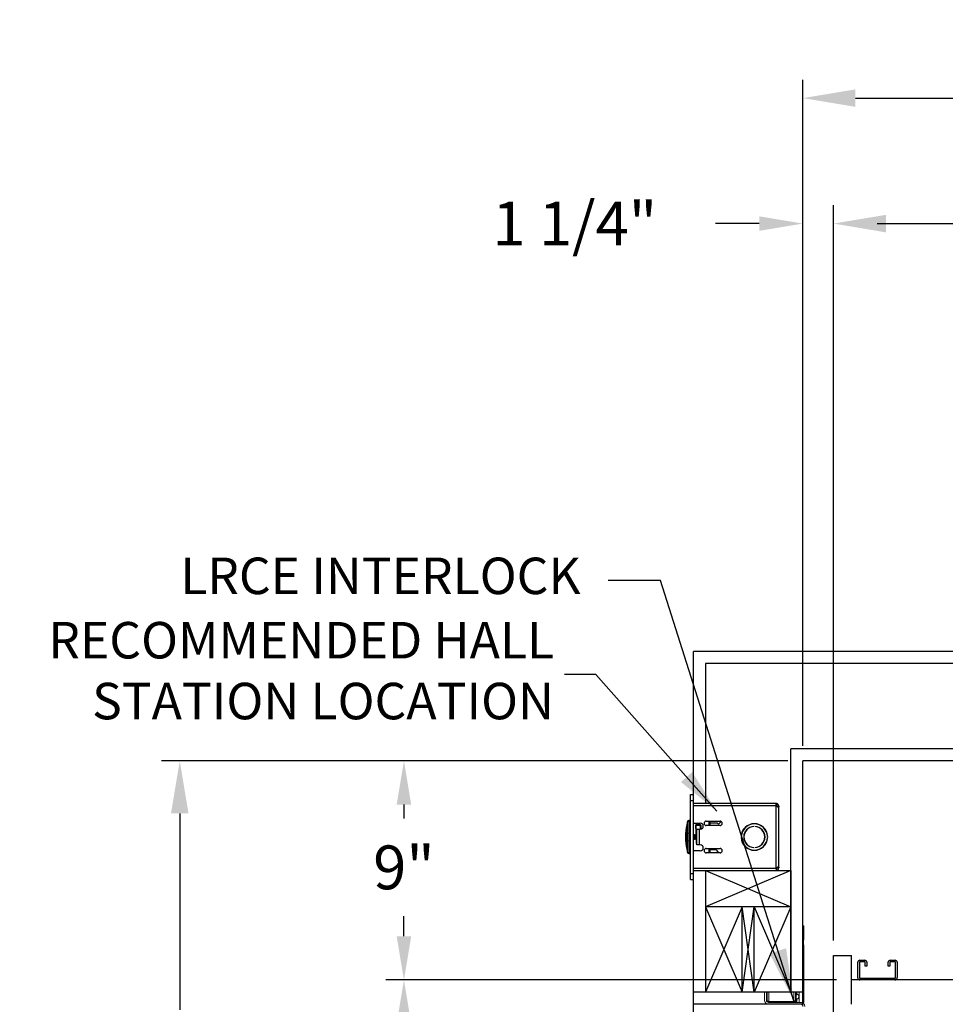
# Model space of a CAD drawing. Extents: x -180 to -45, y -6 to 86.
# Drawn here: x -180 to -142, y 46 to 86 of the extents above; entities that cross this region are included whole.
import ezdxf

# ---------------------------------------------------------------- set-up
doc = ezdxf.new("R2010")
doc.units = 0
doc.header["$LTSCALE"] = 10
doc.header["$MEASUREMENT"] = 0
doc.header["$PDMODE"] = 98
doc.layers.get('DEFPOINTS').update_dxf_attribs({"linetype": 'CONTINUOUS'})
for name, color, linetype in [('CAB', 7, 'CONTINUOUS'), ('DIM', 1, 'CONTINUOUS'), ('DOOR', 2, 'CONTINUOUS'), ('DOOR CODE_NEW', 7, 'CONTINUOUS'), ('HW', 130, 'CONTINUOUS'), ('INTERLOCK - LRCE', 7, 'CONTINUOUS')]:
    doc.layers.add(name, color=color, linetype=linetype)
doc.styles.add('ROMANT', font='romant')
doc.styles.get("Standard").update_dxf_attribs({"font": 'SIMPLEX.shx', "width": 0.85})
doc.dimstyles.get("Standard").update_dxf_attribs({"dimscale": 16, "dimtxt": 0.09375, "dimasz": 0.09375, "dimexe": 0.0625, "dimexo": 0.0625, "dimgap": 0.0625, "dimtad": 0, "dimtih": 1, "dimtoh": 1, "dimdec": 4, "dimzin": 4, "dimdsep": 46, "dimtxsty": 'Standard', "dimcen": 0.0625, "dimadec": 0, "dimazin": 0, "dimtfac": 1, "dimtdec": 4, "dimtofl": 0, "dimtmove": 0, "dimatfit": 3, "dimfxl": 1, "dimtolj": 1, "dimtzin": 0, "dimarcsym": 0})

# ---------------------------------------------------------------- blocks, each defined once
blk = doc.blocks.new('*D82')
at = {"layer": 'DEFPOINTS', "color": 0, "transparency": 16777216}
for p in [(-146.901, 78.074), (-146.901, 48), (-95.901, 48)]:
    blk.add_point(p, dxfattribs=at)
at = {"layer": 'DIM', "color": 0, "lineweight": -2, "transparency": 16777216}
for p, q in [((-146.901, 48.75), (-146.901, 78.824)), ((-95.901, 48.75), (-95.901, 78.824)), ((-144.745, 78.074), (-129.214, 78.074)), ((-98.057, 78.074), (-113.587, 78.074))]:
    blk.add_line(p, q, dxfattribs=at)
at = {"layer": 'DIM', "color": 0, "transparency": 16777216}
for points in [[(-144.745, 78.433), (-144.745, 77.714), (-146.901, 78.074)], [(-98.057, 78.433), (-98.057, 77.714), (-95.901, 78.074)]]:
    blk.add_solid(points, dxfattribs=at)
at = {"layer": 'DIM', "color": 0, "transparency": 16777216, "insert": (-121.401, 78.074), "char_height": 2.16, "attachment_point": 5}
blk.add_mtext('\\A1;(51") O.D.', dxfattribs=at)
blk = doc.blocks.new('*D84')
at = {"layer": 'DEFPOINTS', "color": 0, "transparency": 16777216}
for p in [(-148.151, 83.229), (-148.151, 56), (-94.651, 56)]:
    blk.add_point(p, dxfattribs=at)
at = {"layer": 'DIM', "color": 0, "lineweight": -2, "transparency": 16777216}
for p, q in [((-148.151, 56.75), (-148.151, 83.979)), ((-94.651, 56.75), (-94.651, 83.979)), ((-145.995, 83.229), (-117.586, 83.229)), ((-96.807, 83.229), (-104.408, 83.229))]:
    blk.add_line(p, q, dxfattribs=at)
at = {"layer": 'DIM', "color": 0, "transparency": 16777216}
for points in [[(-145.995, 83.588), (-145.995, 82.87), (-148.151, 83.229)], [(-96.807, 83.588), (-96.807, 82.87), (-94.651, 83.229)]]:
    blk.add_solid(points, dxfattribs=at)
at = {"layer": 'DIM', "color": 0, "transparency": 16777216, "insert": (-110.997, 83.229), "char_height": 2.16, "attachment_point": 5}
blk.add_mtext('\\A1;53 1/2"', dxfattribs=at)
blk = doc.blocks.new('*D91')
at = {"layer": 'DEFPOINTS', "color": 0, "transparency": 16777216}
for p in [(-146.151, 47), (-164.539, 9), (-141.151, 9)]:
    blk.add_point(p, dxfattribs=at)
at = {"layer": 'DIM', "color": 0, "lineweight": -2, "transparency": 16777216}
for p, q in [((-146.901, 47), (-165.289, 47)), ((-164.539, 44.844), (-164.539, 32.211)), ((-164.539, 11.156), (-164.539, 23.789)), ((-141.901, 9), (-165.289, 9))]:
    blk.add_line(p, q, dxfattribs=at)
at = {"layer": 'DIM', "color": 0, "transparency": 16777216}
for points in [[(-164.898, 44.844), (-164.179, 44.844), (-164.539, 47)], [(-164.898, 11.156), (-164.179, 11.156), (-164.539, 9)]]:
    blk.add_solid(points, dxfattribs=at)
at = {"layer": 'DIM', "color": 0, "transparency": 16777216, "insert": (-164.539, 28), "char_height": 2.16, "attachment_point": 5}
blk.add_mtext('\\A1;(38")\\PO.D.', dxfattribs=at)
blk = doc.blocks.new('*D94')
at = {"layer": 'DEFPOINTS', "color": 0, "transparency": 16777216}
for p in [(-148.151, 78.074), (-148.151, 56), (-146.901, 48)]:
    blk.add_point(p, dxfattribs=at)
at = {"layer": 'DIM', "color": 0, "lineweight": -2, "transparency": 16777216}
for p, q in [((-148.151, 56.625), (-148.151, 78.699)), ((-146.901, 48.625), (-146.901, 78.699)), ((-149.948, 78.074), (-151.745, 78.074)), ((-145.104, 78.074), (-143.307, 78.074))]:
    blk.add_line(p, q, dxfattribs=at)
at = {"layer": 'DIM', "color": 0, "transparency": 16777216}
for points in [[(-149.948, 78.373), (-149.948, 77.774), (-148.151, 78.074)], [(-145.104, 78.373), (-145.104, 77.774), (-146.901, 78.074)]]:
    blk.add_solid(points, dxfattribs=at)
at = {"layer": 'DIM', "color": 0, "transparency": 16777216, "insert": (-157.525, 78.074), "char_height": 1.8, "attachment_point": 5, "style": 'ROMANT'}
blk.add_mtext('\\A1;1 1/4"', dxfattribs=at)
blk = doc.blocks.new('*D95')
at = {"layer": 'DEFPOINTS', "color": 0, "transparency": 16777216}
for p in [(-148.151, 56), (-164.539, 47), (-146.151, 47)]:
    blk.add_point(p, dxfattribs=at)
at = {"layer": 'DIM', "color": 0, "lineweight": -2, "transparency": 16777216}
for p, q in [((-148.776, 56), (-165.164, 56)), ((-164.539, 54.203), (-164.539, 53.634)), ((-164.539, 48.797), (-164.539, 49.616)), ((-146.776, 47), (-165.164, 47))]:
    blk.add_line(p, q, dxfattribs=at)
at = {"layer": 'DIM', "color": 0, "transparency": 16777216}
for points in [[(-164.838, 54.203), (-164.239, 54.203), (-164.539, 56)], [(-164.838, 48.797), (-164.239, 48.797), (-164.539, 47)]]:
    blk.add_solid(points, dxfattribs=at)
at = {"layer": 'DIM', "color": 0, "transparency": 16777216, "insert": (-164.539, 51.625), "char_height": 1.8, "attachment_point": 5, "style": 'ROMANT'}
blk.add_mtext('\\A1;9"', dxfattribs=at)
blk = doc.blocks.new('*D104')
at = {"layer": 'DEFPOINTS', "color": 0, "transparency": 16777216}
for p in [(-173.746, 56), (-148.151, 56), (-148.151, 3.5)]:
    blk.add_point(p, dxfattribs=at)
at = {"layer": 'DIM', "color": 0, "lineweight": -2, "transparency": 16777216}
for p, q in [((-148.901, 56), (-174.496, 56)), ((-173.746, 53.844), (-173.746, 45.774)), ((-173.746, 5.656), (-173.746, 33.992)), ((-148.901, 3.5), (-174.496, 3.5))]:
    blk.add_line(p, q, dxfattribs=at)
at = {"layer": 'DIM', "color": 0, "transparency": 16777216}
for points in [[(-174.106, 53.844), (-173.387, 53.844), (-173.746, 56)], [(-174.106, 5.656), (-173.387, 5.656), (-173.746, 3.5)]]:
    blk.add_solid(points, dxfattribs=at)
at = {"layer": 'DIM', "color": 0, "transparency": 16777216, "insert": (-173.746, 39.883), "char_height": 2.16, "attachment_point": 5}
blk.add_mtext('\\A1;{\\Fromanc|c0;\\H0.83333x;FINISHED\\PHOISTWAY}\\P52 1/2"', dxfattribs=at)

msp = doc.modelspace()

# ---------------------------------------------------------------- linework, layer by layer
at = {"layer": 'CAB'}
for p, q in [((-146.90075, 4.5), (-146.90075, 48)), ((-146.90075, 48), (-146.15075, 48)), ((-146.15075, 46), (-146.15075, 48)), ((-145.81345, 47.8125), (-145.61305, 47.8125)), ((-145.61305, 47.7452), (-145.81345, 47.7452)), ((-144.56345, 47.8125), (-144.36305, 47.8125)), ((-144.36305, 47.7452), (-144.56345, 47.7452)), ((-145.90075, 47.0873), (-145.90075, 47.7252)), ((-145.83345, 47.7252), (-145.83345, 47.0873)), ((-145.59305, 47.5625), (-145.59305, 47.7252)), ((-145.52575, 47.5625), (-145.59305, 47.5625)), ((-145.52575, 47.7252), (-145.52575, 47.5625)), ((-144.65075, 47.5625), (-144.65075, 47.7252)), ((-144.58345, 47.5625), (-144.65075, 47.5625)), ((-144.58345, 47.7252), (-144.58345, 47.5625)), ((-144.34305, 47.0973), (-144.34305, 47.7252)), ((-144.27575, 47.7252), (-144.27575, 47.0973)), ((-96.65075, 47), (-146.15075, 47)), ((-145.81345, 47.0673), (-144.37305, 47.0673)), ((-144.37305, 47), (-145.81345, 47))]:
    msp.add_line(p, q, dxfattribs=at)
for centre, radius, start, end in [((-145.81345, 47.7252), 0.0873, 90, 180), ((-145.81345, 47.7252), 0.02, 90, 180), ((-145.61305, 47.7252), 0.0873, 360, 90), ((-145.61305, 47.7252), 0.02, 360, 90), ((-144.56345, 47.7252), 0.0873, 90, 180), ((-144.56345, 47.7252), 0.02, 90, 180), ((-144.36305, 47.7252), 0.0873, 360, 90), ((-144.36305, 47.7252), 0.02, 360, 90), ((-145.81345, 47.0873), 0.0873, 180, 270), ((-145.81345, 47.0873), 0.02, 180, 270), ((-144.37305, 47.0973), 0.0973, 270, 360), ((-144.37305, 47.0973), 0.03, 270, 360)]:
    msp.add_arc(centre, radius, start, end, dxfattribs=at)
at = {"layer": 'DOOR', "color": 2}
for p, q in [((-148.15075, 46.5), (-152.65075, 46.5)), ((-148.15075, 46), (-152.65075, 46)), ((-148.15075, 46), (-152.65075, 46)), ((-148.15075, 46), (-152.65075, 46)), ((-148.15075, 46), (-152.65075, 46))]:
    msp.add_line(p, q, dxfattribs=at)
at = {"layer": 'DOOR CODE_NEW', "color": 2}
for p in [(-148.15075, 46), (-148.15075, 46), (-152.65075, 10)]:
    msp.add_line(p, (-152.65075, 46), dxfattribs=at)
at = {"layer": 'HW'}
for p, q in [((-90.15075, 60.5), (-152.65075, 60.5)), ((-152.65075, 46), (-152.65075, 60.5)), ((-90.65075, 60), (-152.15075, 60)), ((-152.15075, 60), (-152.15075, 54.247)), ((-94.15075, 56.5), (-148.65075, 56.5)), ((-148.65075, 46.5), (-148.65075, 56.5)), ((-94.65075, 56), (-148.15075, 56)), ((-148.15075, 46), (-148.15075, 56)), ((-149.25453, 51.5), (-148.65075, 51.5)), ((-148.65075, 51.5), (-148.65075, 46.5))]:
    msp.add_line(p, q, dxfattribs=at)
at = {"layer": 'INTERLOCK - LRCE', "color": 1}
msp.add_line((-156.66001, 59.54475), (-157.94061, 59.54475), dxfattribs=at)
at = {"layer": 'INTERLOCK - LRCE', "color": 3}
for p, q in [((-152.77035, 54.3735), (-152.77035, 54.6235)), ((-152.77035, 54.6235), (-152.65075, 54.6235)), ((-152.65075, 54.3735), (-152.65075, 54.6235)), ((-152.77035, 51.3735), (-152.77035, 54.3735)), ((-152.77035, 54.3735), (-152.65075, 54.3735)), ((-152.65075, 51.3735), (-152.65075, 54.3735)), ((-149.25453, 54.247), (-152.65075, 54.247)), ((-149.25453, 54.1685), (-149.25453, 54.247)), ((-149.22926, 54.24402), (-149.24754, 54.16768)), ((-152.65075, 54.1685), (-149.25453, 54.1685)), ((-149.25453, 51.5785), (-149.25453, 54.1685)), ((-149.25453, 54.1685), (-149.22926, 54.1685)), ((-149.22453, 54.1385), (-149.14603, 54.1385)), ((-149.14603, 54.11367), (-149.18618, 54.11367)), ((-149.14603, 54.1385), (-149.14603, 54.11367)), ((-149.14603, 51.63333), (-149.14603, 54.11367)), ((-152.89475, 52.251), (-152.89475, 53.496)), ((-152.77035, 53.5535), (-152.83725, 53.5535)), ((-152.83725, 53.5535), (-152.83725, 52.1935)), ((-152.65075, 53.4435), (-152.36975, 53.4435)), ((-152.1195, 53.52975), (-151.557, 53.52975)), ((-152.01975, 53.52975), (-152.01975, 53.34225)), ((-151.95475, 53.34225), (-151.95475, 53.52975)), ((-151.95475, 53.461), (-151.67612, 53.461)), ((-151.67612, 53.461), (-151.62475, 53.396)), ((-151.62475, 53.396), (-151.50844, 53.51619)), ((-152.92575, 53.3735), (-152.92575, 52.3735)), ((-152.56442, 53.32988), (-152.537, 52.8735)), ((-152.50575, 52.87444), (-152.53323, 53.33175)), ((-152.39325, 53.3895), (-152.50827, 53.3895)), ((-152.50827, 53.35825), (-152.39325, 53.35825)), ((-152.50575, 52.5535), (-152.50575, 53.1935)), ((-152.50575, 53.1935), (-152.39725, 53.1935)), ((-152.39725, 53.1935), (-152.36975, 53.1935)), ((-152.39725, 52.5535), (-152.39725, 53.1935)), ((-152.36825, 53.33325), (-152.36825, 53.19351)), ((-152.337, 53.19787), (-152.337, 53.33325)), ((-151.557, 53.34225), (-152.1195, 53.34225)), ((-150.17075, 53.31029), (-150.17075, 53.30027)), ((-150.12075, 53.30027), (-150.12075, 53.31029)), ((-152.80719, 52.89734), (-152.78294, 52.89547)), ((-152.78294, 52.85153), (-152.80719, 52.84966)), ((-152.78294, 52.98729), (-152.78367, 52.98786)), ((-152.78367, 52.75914), (-152.78294, 52.75971)), ((-152.62923, 52.966), (-152.65075, 52.966)), ((-152.65075, 52.781), (-152.62923, 52.781)), ((-152.61362, 52.9437), (-152.62923, 52.966)), ((-152.62923, 52.781), (-152.62923, 52.966)), ((-152.62923, 52.781), (-152.61362, 52.8033)), ((-152.598, 52.966), (-152.61362, 52.9437)), ((-152.61362, 52.8033), (-152.61362, 52.9437)), ((-152.61362, 52.8033), (-152.598, 52.781)), ((-152.58839, 52.966), (-152.598, 52.966)), ((-152.598, 52.781), (-152.598, 52.966)), ((-152.598, 52.781), (-152.58839, 52.781)), ((-152.57278, 52.9437), (-152.58839, 52.966)), ((-152.58839, 52.781), (-152.58839, 52.966)), ((-152.58839, 52.781), (-152.57278, 52.8033)), ((-152.55716, 52.966), (-152.57278, 52.9437)), ((-152.57278, 52.8033), (-152.57278, 52.9437)), ((-152.57278, 52.8033), (-152.55716, 52.781)), ((-152.54755, 52.966), (-152.55716, 52.966)), ((-152.55716, 52.781), (-152.55716, 52.966)), ((-152.55716, 52.781), (-152.54755, 52.781)), ((-152.54209, 52.9582), (-152.54755, 52.966)), ((-152.54755, 52.781), (-152.54755, 52.966)), ((-152.54755, 52.781), (-152.537, 52.79607)), ((-152.537, 52.8735), (-152.537, 52.6035)), ((-152.537, 52.6035), (-152.50575, 52.6035)), ((-152.50671, 52.966), (-152.51125, 52.966)), ((-152.50575, 52.96463), (-152.50671, 52.966)), ((-152.50671, 52.89042), (-152.50671, 52.966)), ((-150.68205, 52.8985), (-150.69206, 52.8985)), ((-150.69206, 52.8485), (-150.68205, 52.8485)), ((-149.59945, 52.8985), (-149.60946, 52.8985)), ((-149.60946, 52.8485), (-149.59945, 52.8485)), ((-149.59953, 52.8985), (-149.59953, 52.90021)), ((-149.59953, 52.84679), (-149.59953, 52.8485)), ((-152.83725, 52.1935), (-152.77035, 52.1935)), ((-152.36975, 52.3035), (-152.65075, 52.3035)), ((-152.39725, 52.5535), (-152.50575, 52.5535)), ((-152.36975, 52.5535), (-152.39725, 52.5535)), ((-152.1195, 52.40475), (-151.557, 52.40475)), ((-151.557, 52.21725), (-152.1195, 52.21725)), ((-152.01975, 52.40475), (-152.01975, 52.21725)), ((-151.95475, 52.21725), (-151.95475, 52.40475)), ((-151.71975, 52.351), (-151.95475, 52.351)), ((-151.71975, 52.351), (-151.61405, 52.21725)), ((-150.17075, 52.44673), (-150.17075, 52.43671)), ((-150.12075, 52.43671), (-150.12075, 52.44673)), ((-152.77035, 51.3735), (-152.65075, 51.3735)), ((-152.77035, 51.1235), (-152.77035, 51.3735)), ((-149.25453, 51.5785), (-152.65075, 51.5785)), ((-152.65075, 51.5), (-149.25453, 51.5)), ((-152.65075, 51.1235), (-152.65075, 51.3735)), ((-149.22926, 51.5785), (-149.25453, 51.5785)), ((-149.25453, 51.5785), (-149.25453, 51.5)), ((-149.22926, 51.50298), (-149.24754, 51.57932)), ((-149.22453, 51.6085), (-149.14603, 51.6085)), ((-149.18362, 51.63333), (-149.14603, 51.63333)), ((-149.14603, 51.63333), (-149.14603, 51.6085)), ((-152.77035, 51.1235), (-152.65075, 51.1235))]:
    msp.add_line(p, q, dxfattribs=at)
at = {"layer": 'INTERLOCK - LRCE', "color": 4}
for p, q in [((-152.15075, 51.5), (-152.15075, 46.5)), ((-148.65075, 51.5), (-152.15075, 50)), ((-152.15075, 51.5), (-148.65075, 50)), ((-148.65075, 50), (-152.15075, 50)), ((-152.15075, 50), (-150.65075, 46.5)), ((-150.65075, 50), (-152.15075, 46.5)), ((-150.65075, 46.5), (-150.65075, 50)), ((-150.65075, 46.5), (-150.15075, 50)), ((-150.15075, 46.5), (-150.65075, 50)), ((-150.15075, 46.5), (-150.15075, 50)), ((-150.15075, 50), (-148.65075, 46.5)), ((-148.65075, 50), (-150.15075, 46.5))]:
    msp.add_line(p, q, dxfattribs=at)
at = {"layer": 'INTERLOCK - LRCE', "color": 7, "linetype": 'Continuous', "lineweight": 15}
for p, q in [((-148.15075, 49.22771), (-148.14103, 49.22771)), ((-148.14103, 46.0781), (-148.14103, 49.22771)), ((-148.14103, 49.22771), (-148.12024, 49.22771)), ((-148.12024, 49.22771), (-148.12024, 48.65451)), ((-148.12024, 48.42295), (-148.12024, 46.0781)), ((-149.72886, 46.5), (-149.72886, 46.1681)), ((-149.65075, 46.5), (-149.65075, 46.1681)), ((-149.61631, 46.13716), (-149.61631, 46.5)), ((-149.55725, 46.5), (-149.55725, 46.11747)), ((-149.55725, 46.11747), (-149.55725, 46.0781)), ((-149.55725, 46.11747), (-148.52969, 46.11747)), ((-148.52969, 46.5), (-148.52969, 46.11747)), ((-148.52969, 46.13716), (-148.45489, 46.13716)), ((-148.52969, 46.11747), (-148.52969, 46.0781)), ((-148.45489, 46.13716), (-148.45489, 46.5)), ((-148.4352, 46.13716), (-148.45489, 46.13716)), ((-148.45489, 46.09779), (-148.45489, 46.13716)), ((-148.4352, 46.5), (-148.4352, 46.13716)), ((-148.4352, 46.21776), (-148.39891, 46.21776)), ((-148.4352, 46.13716), (-148.4352, 46.11747)), ((-148.4352, 46.11747), (-148.4352, 46.0781)), ((-148.41552, 46.39306), (-148.41552, 46.5)), ((-148.39891, 46.0781), (-148.39891, 46.21776)), ((-148.39583, 46.5), (-148.39583, 46.41275)), ((-148.30158, 46.5), (-148.30158, 46.0781)), ((-148.14103, 46.0781), (-148.14103, 46.5)), ((-148.12024, 46.5), (-148.12024, 46.0781)), ((-149.56076, 46.0781), (-148.42825, 46.0781)), ((-148.45489, 46.09779), (-148.52969, 46.09779)), ((-148.42825, 46.0781), (-148.39891, 46.0781)), ((-148.30158, 46.0781), (-148.39891, 46.0781)), ((-148.30158, 46.0781), (-148.14103, 46.0781)), ((-148.12024, 46.0781), (-148.14103, 46.0781))]:
    msp.add_line(p, q, dxfattribs=at)
at = {"layer": 'INTERLOCK - LRCE', "color": 7}
msp.add_line((-148.15075, 46.0781), (-148.15075, 46.05198), dxfattribs=at)
msp.add_line((-148.15075, 46.0781), (-148.15075, 46.05198), dxfattribs=at)
at = {"layer": 'INTERLOCK - LRCE', "color": 3}
for centre, radius, start, end in [((-149.25453, 54.1385), 0.1085, 76.532269, 90), ((-152.87575, 53.3735), 0.05, 112.333683, 180), ((-152.83725, 53.496), 0.0575, 90, 180), ((-152.36975, 53.3185), 0.125, 270, 90), ((-152.1195, 53.436), 0.09375, 90, 270), ((-151.557, 53.436), 0.09375, 270, 90), ((-150.14575, 52.8735), 0.54688, 2.620149, 177.379851), ((-150.14575, 52.8735), 0.53688, 2.668987, 177.331013), ((-150.45075, 52.8735), 2.525, 168.578814, 180), ((-150.37575, 52.8735), 2.525, 176.04935, 183.95065), ((-152.54154, 52.8735), 0.26777, 148.703573, 154.717769), ((-152.50827, 53.33325), 0.05625, 90, 183.438056), ((-152.50827, 53.33325), 0.025, 90, 183.438056), ((-152.39325, 53.33325), 0.05625, 0, 90), ((-152.39325, 53.33325), 0.025, 0, 90), ((-150.14575, 52.8735), 0.4375, 93.275829, 266.724171), ((-150.14575, 52.8735), 0.4275, 93.352543, 266.647457), ((-150.14575, 52.8735), 0.4375, 273.275829, 86.724171), ((-150.14575, 52.8735), 0.4275, 273.352543, 86.647457), ((-150.45075, 52.8735), 2.525, 180, 191.421186), ((-152.53988, 52.87353), 0.26837, 154.918749, 174.909755), ((-152.53988, 52.87347), 0.26837, 185.090245, 205.081251), ((-152.45201, 52.8735), 0.33166, 176.201646, 183.798354), ((-152.54154, 52.8735), 0.26777, 205.282231, 211.296427), ((-150.14575, 52.8735), 0.54688, 182.620149, 357.379851), ((-150.14575, 52.8735), 0.53688, 182.668987, 357.331013), ((-152.87575, 52.3735), 0.05, 180, 247.666317), ((-152.83725, 52.251), 0.0575, 180, 270), ((-152.36975, 52.4285), 0.125, 270, 90), ((-152.1195, 52.311), 0.09375, 90, 270), ((-151.557, 52.311), 0.09375, 270, 90), ((-149.25453, 51.6085), 0.1085, 270, 283.467731)]:
    msp.add_arc(centre, radius, start, end, dxfattribs=at)
at = {"layer": 'INTERLOCK - LRCE', "color": 7, "linetype": 'Continuous', "lineweight": 15}
for centre, radius, start, end in [((-149.56075, 46.1681), 0.1681, 180, 270), ((-149.56075, 46.1681), 0.09, 180, 270), ((-149.55725, 46.13716), 0.05906, 180, 270), ((-148.45489, 46.11747), 0.01969, 270, 0), ((-148.41552, 46.37338), 0.01969, 90, 180), ((-148.41552, 46.41275), 0.01969, 270, 0), ((-148.24075, 45.91), 0.1681, 0, 90), ((-148.24075, 45.91), 0.09, 0, 90)]:
    msp.add_arc(centre, radius, start, end, dxfattribs=at)
msp.add_ellipse((-149.55725, 46.13716), major_axis=(-0.05906, 0), ratio=0.33333333, start_param=0, end_param=1.57079633, dxfattribs=at)
at = {"layer": 'INTERLOCK - LRCE', "color": 3}
for points, knots in [([(-149.14603, 54.1385), (-149.14702, 54.14994), (-149.14849, 54.167), (-149.15785, 54.18869), (-149.16915, 54.20685), (-149.18502, 54.223), (-149.20258, 54.23424), (-149.21449, 54.23947), (-149.22386, 54.2427), (-149.22701, 54.24347), (-149.22926, 54.24402)], [0, 0, 0, 0, 0.20159779, 0.30087762, 0.4008656, 0.56984682, 0.6951791, 0.79115361, 0.85074053, 1, 1, 1, 1]), ([(-149.22926, 54.1685), (-149.22887, 54.16445), (-149.22809, 54.15633), (-149.22299, 54.14484), (-149.21522, 54.13438), (-149.20258, 54.12275), (-149.18489, 54.11195), (-149.16507, 54.10611), (-149.14929, 54.10644), (-149.14717, 54.11115), (-149.14603, 54.11367)], [0, 0, 0, 0, 0.06949146, 0.13908804, 0.2132916, 0.29584943, 0.44684998, 0.60858027, 0.79069104, 1, 1, 1, 1]), ([(-149.14603, 51.63333), (-149.14702, 51.63644), (-149.14849, 51.64107), (-149.15785, 51.64149), (-149.16915, 51.63938), (-149.18502, 51.63353), (-149.20258, 51.62406), (-149.21449, 51.61368), (-149.22386, 51.59876), (-149.22701, 51.58695), (-149.22926, 51.5785)], [0, 0, 0, 0, 0.2015985, 0.30087827, 0.40086548, 0.5698472, 0.695179, 0.79115372, 0.85074061, 1, 1, 1, 1]), ([(-149.22926, 51.50298), (-149.22887, 51.50307), (-149.22809, 51.50326), (-149.22299, 51.50461), (-149.21522, 51.50722), (-149.20258, 51.51275), (-149.18489, 51.52391), (-149.16507, 51.54475), (-149.14929, 51.57399), (-149.14717, 51.59648), (-149.14603, 51.6085)], [0, 0, 0, 0, 0.06949141, 0.13908799, 0.21329153, 0.2958496, 0.44685175, 0.6085826, 0.79069257, 1, 1, 1, 1])]:
    msp.add_open_spline(points, degree=3, knots=knots, dxfattribs=at)
at = {"layer": 'INTERLOCK - LRCE', "color": 7, "linetype": 'Continuous', "lineweight": 15}
for points, knots in [([(-148.12024, 48.65451), (-148.12123, 48.64136), (-148.12325, 48.61451), (-148.13038, 48.56301), (-148.12988, 48.50862), (-148.12274, 48.45965), (-148.12103, 48.43454), (-148.12024, 48.42295)], [0, 0, 0, 0, 0.19679444, 0.40191036, 0.62088524, 0.8249808, 1, 1, 1, 1]), ([(-148.39891, 46.41088), (-148.3943, 46.41068), (-148.38131, 46.41013), (-148.36085, 46.404), (-148.34084, 46.39038), (-148.32616, 46.36999), (-148.31716, 46.34312), (-148.31433, 46.31064), (-148.31888, 46.27613), (-148.33272, 46.24624), (-148.35514, 46.22709), (-148.37859, 46.21882), (-148.39323, 46.21806), (-148.39891, 46.21776)], [0, 0, 0, 0, 0.046509252, 0.130982281, 0.215790502, 0.303463354, 0.399662229, 0.509084509, 0.628995204, 0.747838929, 0.852457911, 0.942767894, 1, 1, 1, 1])]:
    msp.add_open_spline(points, degree=3, knots=knots, dxfattribs=at)

# ---------------------------------------------------------------- texts
at = {"layer": 'INTERLOCK - LRCE', "color": 1, "char_height": 1.5, "width": 25.25, "attachment_point": 6, "style": 'ROMANT'}
for s, insert in [('LRCE INTERLOCK', (-157.28026, 63.40756)), ('RECOMMENDED HALL\\PSTATION LOCATION', (-158.37261, 59.51375))]:
    msp.add_mtext(s, dxfattribs=dict(at, insert=insert))

# ---------------------------------------------------------------- dimensions: what is measured, and where the dimension line sits
at = {"layer": 'DIM'}
for base, p1, override, picture, middle in [((-148.15075, 83.22901), (-94.65075, 56), {"dimscale": 12, "dimtxt": 0.18, "dimasz": 0.179688, "dimgap": 0.09375, "dimlunit": 5, "dimpost": '"', "dimfrac": 2}, '*D84', (-110.9972, 83.22901)), ((-148.15075, 78.07382), (-146.90075, 48), {"dimscale": 10, "dimtxt": 0.18, "dimasz": 0.179688, "dimgap": 0.09375, "dimlunit": 5, "dimpost": '"', "dimtxsty": 'ROMANT', "dimfrac": 2}, '*D94', (-157.52486, 78.07382))]:
    dim = msp.add_linear_dim(base=base, p1=p1, p2=(-148.15075, 56), dimstyle='Standard', override=override, dxfattribs=at)
    dim.commit()
    dim.dimension.update_dxf_attribs({"geometry": picture, "text_midpoint": middle, "dimtype": 160})
dim = msp.add_linear_dim(base=(-146.90075, 78.07382), p1=(-95.90075, 48), p2=(-146.90075, 48), text='(<>) O.D.', dimstyle='Standard', override={"dimscale": 12, "dimtxt": 0.18, "dimasz": 0.179688, "dimgap": 0.09375, "dimlunit": 5, "dimpost": '"', "dimfrac": 2}, dxfattribs=at)
dim.commit()
dim.dimension.update_dxf_attribs({"geometry": '*D82', "text_midpoint": (-121.40075, 78.07382), "dimtype": 160})
dim = msp.add_linear_dim(base=(-173.74633, 56), p1=(-148.15075, 3.5), p2=(-148.15075, 56), angle=270, text='{\\Fromanc|c0;\\H0.83333x;FINISHED\\PHOISTWAY}\\P<>', dimstyle='Standard', override={"dimscale": 12, "dimtxt": 0.18, "dimasz": 0.179688, "dimgap": 0.09375, "dimlunit": 5, "dimpost": '"', "dimfrac": 2}, dxfattribs=at)
dim.commit()
dim.dimension.update_dxf_attribs({"geometry": '*D104', "text_midpoint": (-173.74633, 39.88294), "dimtype": 160})
dim = msp.add_linear_dim(base=(-164.53873, 47), p1=(-148.15075, 56), p2=(-146.15075, 47), angle=270, dimstyle='Standard', override={"dimscale": 10, "dimtxt": 0.18, "dimasz": 0.179688, "dimgap": 0.09375, "dimlunit": 5, "dimpost": '"', "dimtxsty": 'ROMANT', "dimfrac": 2}, dxfattribs=at)
dim.commit()
dim.dimension.update_dxf_attribs({"geometry": '*D95', "text_midpoint": (-164.53873, 51.625), "dimtype": 160})
dim = msp.add_linear_dim(base=(-164.53873, 9), p1=(-146.15075, 47), p2=(-141.15075, 9), angle=270, text='(<>)\\PO.D.', dimstyle='Standard', override={"dimscale": 12, "dimtxt": 0.18, "dimasz": 0.179688, "dimgap": 0.09375, "dimlunit": 5, "dimpost": '"', "dimfrac": 2}, dxfattribs=at)
dim.commit()
dim.dimension.update_dxf_attribs({"geometry": '*D91', "text_midpoint": (-164.53873, 28)})

# ---------------------------------------------------------------- leaders
at = {"layer": 'INTERLOCK - LRCE', "color": 1, "annotation_type": 0, "has_hookline": 1, "hookline_direction": 1, "text_width": 20.14286}
msp.add_leader([(-148.52969, 46.13716), (-153.99901, 63.40756), (-156.15526, 63.40756)], dimstyle='Standard', override={"dimscale": 12, "dimtxt": 0.18, "dimasz": 0.179688, "dimgap": 0.09375, "dimlunit": 5, "dimfrac": 2}, dxfattribs=at)
at = {"layer": 'INTERLOCK - LRCE', "color": 1}
msp.add_leader([(-151.68704, 53.93392), (-156.66001, 59.54475)], dimstyle='Standard', override={"dimscale": 20}, dxfattribs=at)

doc.saveas('drawing.dxf')
